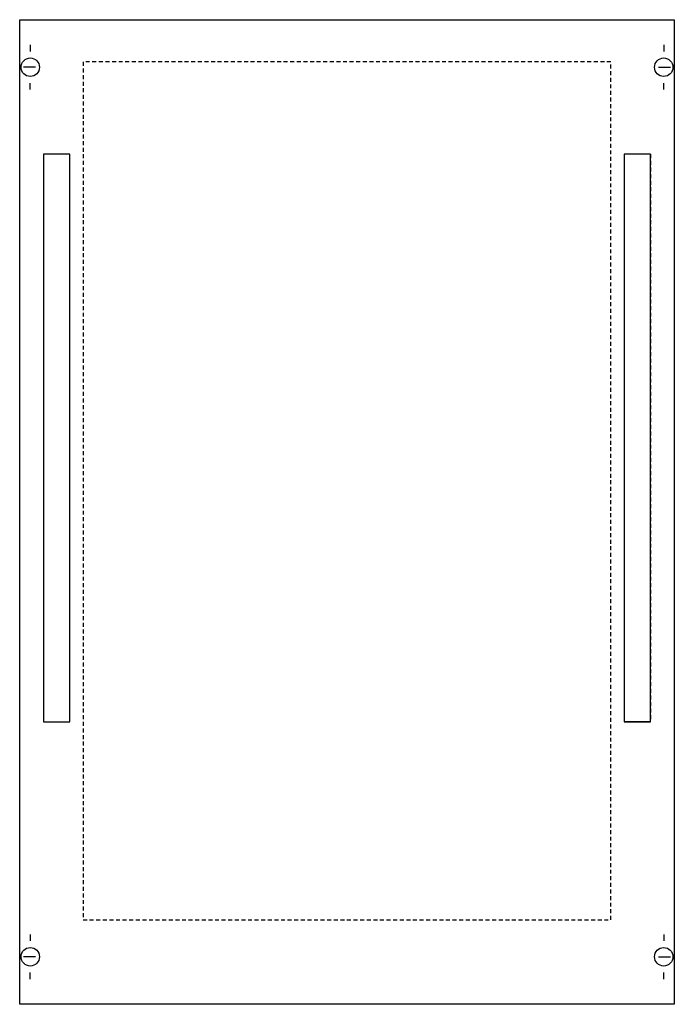
# Model space of a CAD drawing. Extents: x 0.2 to 49.8, y 0.2 to 74.8.
import ezdxf

# ---------------------------------------------------------------- set-up
doc = ezdxf.new("R2010")
doc.units = 0
doc.header["$MEASUREMENT"] = 0
for name, pattern in [('L000000020000FFFFFF', [0]), ('L014100000032000000', [0.5, 0.3, -0.2]), ('L014100020032000000', [0.5, 0.3, -0.2])]:
    doc.linetypes.add(name, pattern=pattern)
doc.layers.get('0').update_dxf_attribs({"linetype": 'CONTINUOUS'})
for name, color, linetype in [('1', 7, 'CONTINUOUS'), ('29', 7, 'CONTINUOUS'), ('30', 7, 'CONTINUOUS'), ('31', 7, 'CONTINUOUS')]:
    doc.layers.add(name, color=color, linetype=linetype)

# ---------------------------------------------------------------- blocks, each defined once
blk = doc.blocks.new('MBD200')
at = {"layer": '1', "color": 7, "linetype": 'CONTINUOUS'}
for p, q in [((1, 72.9), (1, 72.4)), ((49, 72.9), (49, 72.4)), ((1.4, 71.2), (0.5, 71.2)), ((48.6, 71.2), (49.5, 71.2)), ((1, 69.5), (1, 70)), ((49, 69.5), (49, 70)), ((1, 5.5), (1, 5)), ((49, 5.5), (49, 5)), ((1.4, 3.8), (0.5, 3.8)), ((48.6, 3.8), (49.5, 3.8)), ((1, 2.1), (1, 2.6)), ((49, 2.1), (49, 2.6))]:
    blk.add_line(p, q, dxfattribs=at)
blk.add_lwpolyline([(49.8, 74.8), (49.8, 0.2), (0.2, 0.2), (0.2, 74.8)], close=True, dxfattribs=at)
for centre in [(1, 71.2), (49, 71.2), (1, 3.8), (49, 3.8)]:
    blk.add_circle(centre, 0.7, dxfattribs=at)
at = {"layer": '29', "color": 7, "linetype": 'CONTINUOUS'}
blk.add_lwpolyline([(49.8, 74.8), (49.8, 0.2), (0.2, 0.2), (0.2, 74.8)], close=True, dxfattribs=at)
at = {"layer": '29', "color": 7, "linetype": 'L014100000032000000'}
blk.add_lwpolyline([(45, 6.6), (45, 71.6), (5, 71.6), (5, 6.6)], close=True, dxfattribs=at)
at = {"layer": '30', "color": 7, "linetype": 'CONTINUOUS'}
for points in [[(4, 21.6), (4, 64.6), (2, 64.6), (2, 21.6)], [(48, 21.6), (48, 64.6), (46, 64.6), (46, 21.6)]]:
    blk.add_lwpolyline(points, close=True, dxfattribs=at)
at = {"layer": '31', "color": 7, "linetype": 'CONTINUOUS'}
for p, q in [((4, 64.6), (2, 64.6)), ((48, 64.6), (46, 64.6)), ((2, 21.6), (4, 21.6)), ((48, 21.6), (46, 21.6))]:
    blk.add_line(p, q, dxfattribs=at)
at = {"layer": '31', "color": 7, "linetype": 'L014100020032000000'}
for p, q in [((2, 64.6), (2, 21.6)), ((4, 21.6), (4, 64.6)), ((46, 64.6), (46, 21.6)), ((48, 64.6), (48, 21.6))]:
    blk.add_line(p, q, dxfattribs=at)
at = {"layer": '31', "color": 255, "linetype": 'L000000020000FFFFFF'}
for points in [[(4, 21.6), (4, 64.6), (2, 64.6), (2, 21.6)], [(48, 21.6), (48, 64.6), (46, 64.6), (46, 21.6)]]:
    blk.add_lwpolyline(points, close=True, dxfattribs=at)

msp = doc.modelspace()

# ---------------------------------------------------------------- block references
msp.add_blockref('MBD200', (0, 0))

doc.saveas('drawing.dxf')
